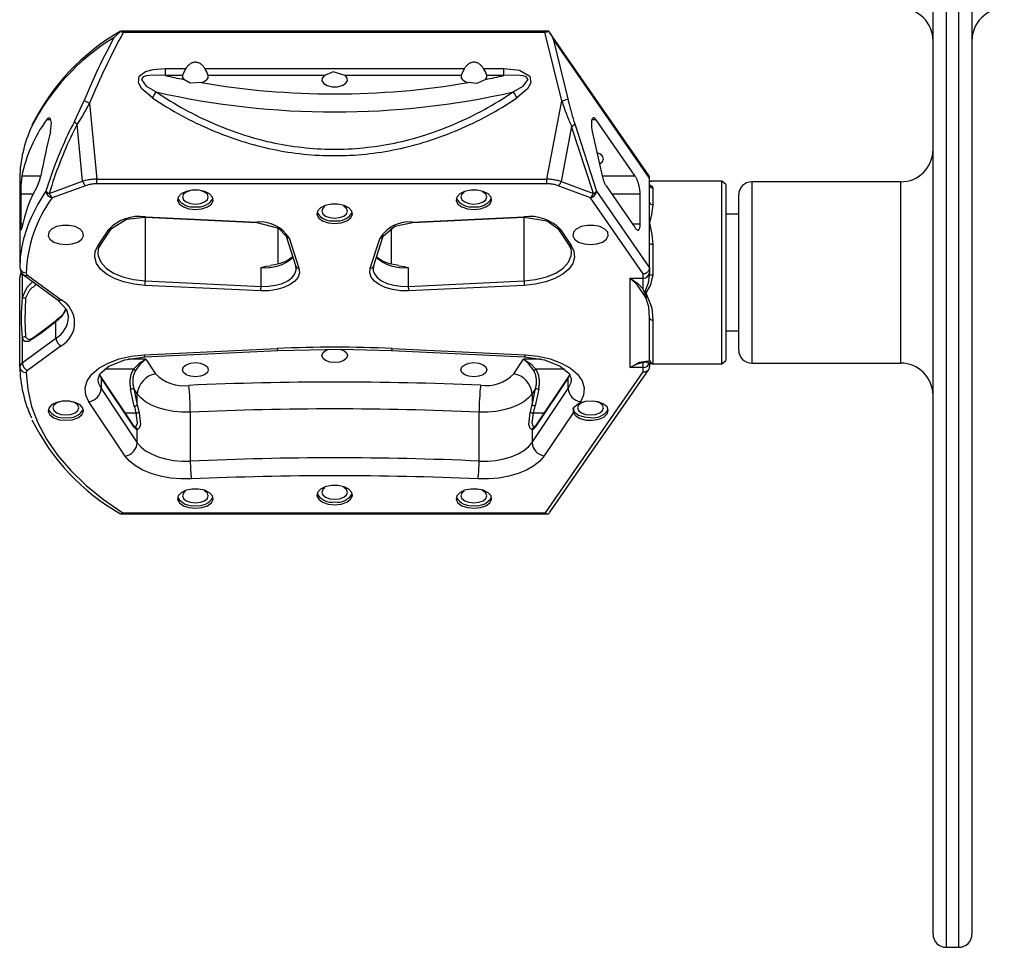
# Model space of a CAD drawing. Units: millimetres. Extents: x 1053 to 5703, y 629 to 8838.
# Drawn here: x 2662 to 2814, y 2996 to 3139 of the extents above; entities that cross this region are included whole.
import ezdxf

# ---------------------------------------------------------------- set-up
doc = ezdxf.new("R2010")
doc.units = ezdxf.units.MM
doc.layers.add('INNE_WOLNOSTOJĄCE', color=18, linetype='Continuous')

msp = doc.modelspace()

# ---------------------------------------------------------------- linework, layer by layer
at = {"layer": 'INNE_WOLNOSTOJĄCE', "color": 0}
for points in [[(2805.05, 3346.04), (2805.05, 2996.04)], [(2807.05, 2996.04), (2807.05, 3346.04)], [(2803.05, 2998.04), (2803.05, 3344.04)], [(2809.05, 3344.04), (2809.05, 2998.04)], [(2678.08, 3137.36), (2677.73, 3136.7), (2677.37, 3136.05), (2677.02, 3135.39), (2676.68, 3134.72), (2676.34, 3134.06), (2676, 3133.38), (2675.66, 3132.7), (2675.33, 3132.02), (2675.01, 3131.33), (2674.69, 3130.64), (2674.37, 3129.94), (2674.05, 3129.24), (2673.74, 3128.54), (2673.44, 3127.83), (2673.13, 3127.12), (2672.83, 3126.4)], [(2678.08, 3137.36), (2677.77, 3137.38), (2677.55, 3137.43), (2676.99, 3136.92), (2676.59, 3136.5)], [(2677.55, 3137.43), (2677.59, 3137.48), (2677.62, 3137.51)], [(2743.58, 3137.54), (2677.7, 3137.54)], [(2678.08, 3137.36), (2743.14, 3137.36)], [(2743.14, 3137.36), (2743.51, 3137.4), (2743.77, 3137.47)], [(2745.73, 3126.74), (2743.14, 3137.36)], [(2743.77, 3137.47), (2743.73, 3137.49), (2743.7, 3137.51), (2743.66, 3137.53), (2743.62, 3137.53), (2743.58, 3137.54)], [(2744.4, 3136.35), (2744.35, 3136.46), (2744.31, 3136.57), (2744.25, 3136.68), (2744.2, 3136.79), (2744.14, 3136.89), (2744.08, 3137), (2744.02, 3137.1), (2743.96, 3137.2), (2743.9, 3137.29), (2743.83, 3137.38), (2743.77, 3137.47)], [(2759.18, 3115.23), (2743.91, 3137.27)], [(2676.59, 3136.5), (2676.24, 3135.84), (2675.89, 3135.17), (2675.54, 3134.5), (2675.2, 3133.83), (2674.86, 3133.14), (2674.53, 3132.46), (2674.19, 3131.77), (2673.87, 3131.07), (2673.54, 3130.37), (2673.23, 3129.67), (2672.91, 3128.96), (2672.6, 3128.25), (2672.29, 3127.53), (2671.99, 3126.81)], [(2744.4, 3136.35), (2746.66, 3127.05)], [(2759.3, 3114.84), (2744.4, 3136.35)], [(2690.64, 3131.73), (2690.57, 3131.84), (2690.5, 3131.95), (2690.42, 3132.05), (2690.34, 3132.14), (2690.26, 3132.23), (2690.18, 3132.31), (2690.09, 3132.38), (2690, 3132.45), (2689.91, 3132.51), (2689.81, 3132.56), (2689.72, 3132.61), (2689.62, 3132.65), (2689.52, 3132.68), (2689.42, 3132.7), (2689.32, 3132.72), (2689.22, 3132.72), (2689.12, 3132.72), (2689.02, 3132.72), (2688.92, 3132.7), (2688.83, 3132.68), (2688.73, 3132.65), (2688.63, 3132.61), (2688.53, 3132.56), (2688.44, 3132.51), (2688.35, 3132.45), (2688.26, 3132.38), (2688.17, 3132.31), (2688.09, 3132.23), (2688, 3132.14), (2687.92, 3132.05), (2687.85, 3131.95), (2687.77, 3131.84), (2687.7, 3131.73)], [(2733.64, 3131.73), (2733.57, 3131.84), (2733.5, 3131.95), (2733.42, 3132.05), (2733.34, 3132.14), (2733.26, 3132.23), (2733.18, 3132.31), (2733.09, 3132.38), (2733, 3132.45), (2732.91, 3132.51), (2732.81, 3132.56), (2732.72, 3132.61), (2732.62, 3132.65), (2732.52, 3132.68), (2732.42, 3132.7), (2732.32, 3132.72), (2732.22, 3132.72), (2732.12, 3132.72), (2732.02, 3132.72), (2731.92, 3132.7), (2731.83, 3132.68), (2731.73, 3132.65), (2731.63, 3132.61), (2731.53, 3132.56), (2731.44, 3132.51), (2731.35, 3132.45), (2731.26, 3132.38), (2731.17, 3132.31), (2731.09, 3132.23), (2731, 3132.14), (2730.92, 3132.05), (2730.85, 3131.95), (2730.77, 3131.84), (2730.7, 3131.73)], [(2682.53, 3127.2), (2680.9, 3128.61), (2680.38, 3129.56), (2680.52, 3130.59), (2681.49, 3131.3), (2682.67, 3131.6), (2684.57, 3131.73)], [(2684.57, 3131.73), (2687.7, 3131.73)], [(2684.57, 3130.66), (2684.57, 3131.73)], [(2687.7, 3131.73), (2687.34, 3131.08), (2687.18, 3130.66)], [(2690.64, 3131.73), (2730.7, 3131.73)], [(2691.16, 3130.66), (2690.94, 3131.21), (2690.64, 3131.73)], [(2712.27, 3130.66), (2710.45, 3131.26), (2709.08, 3130.66)], [(2730.7, 3131.73), (2730.34, 3131.08), (2730.18, 3130.66)], [(2733.64, 3131.73), (2736.77, 3131.73)], [(2734.16, 3130.66), (2733.94, 3131.21), (2733.64, 3131.73)], [(2736.77, 3130.66), (2736.77, 3131.73)], [(2736.77, 3131.73), (2739.19, 3131.5), (2740.82, 3130.59), (2740.97, 3129.55), (2740.45, 3128.61), (2738.82, 3127.2)], [(2684.57, 3130.66), (2682.57, 3130.74), (2681.58, 3130.62), (2681.11, 3130.45), (2680.83, 3130.05), (2681.6, 3129.02), (2683.12, 3128.13)], [(2687.18, 3130.66), (2684.57, 3130.66)], [(2690.05, 3129.57), (2688.35, 3129.49), (2687.38, 3130.06)], [(2690.05, 3129.57), (2690.31, 3129.65), (2690.55, 3129.76), (2690.75, 3129.88), (2690.92, 3130.02), (2691.05, 3130.17), (2691.13, 3130.33), (2691.17, 3130.49), (2691.16, 3130.66)], [(2709.08, 3130.66), (2691.16, 3130.66)], [(2709.08, 3130.66), (2708.73, 3130.27), (2708.7, 3129.83), (2708.98, 3129.42), (2709.53, 3129.11), (2710.27, 3128.94), (2711.07, 3128.94), (2711.81, 3129.11), (2712.37, 3129.42), (2712.65, 3129.83), (2712.61, 3130.27), (2712.27, 3130.66)], [(2730.18, 3130.66), (2712.27, 3130.66)], [(2730.18, 3130.66), (2730.18, 3130.49), (2730.21, 3130.33), (2730.3, 3130.17), (2730.42, 3130.02), (2730.59, 3129.88), (2730.8, 3129.76), (2731.03, 3129.65), (2731.3, 3129.57)], [(2733.97, 3130.06), (2732.64, 3129.42), (2731.3, 3129.57)], [(2736.77, 3130.66), (2734.16, 3130.66)], [(2738.23, 3128.13), (2739.75, 3129.02), (2740.52, 3130.05), (2740.24, 3130.45), (2739.77, 3130.62), (2738.77, 3130.74), (2736.77, 3130.66)], [(2683.12, 3128.13), (2683.67, 3127.77), (2684.22, 3127.41), (2684.77, 3127.06), (2685.33, 3126.72), (2685.88, 3126.39), (2686.44, 3126.06), (2687, 3125.74), (2687.56, 3125.43), (2688.13, 3125.13), (2688.69, 3124.83), (2689.26, 3124.54), (2689.83, 3124.26), (2690.4, 3123.99), (2690.97, 3123.72), (2691.54, 3123.46), (2692.12, 3123.21), (2692.69, 3122.97), (2693.27, 3122.73), (2693.85, 3122.5), (2694.43, 3122.28), (2695.01, 3122.07), (2695.59, 3121.86), (2696.17, 3121.67), (2696.76, 3121.48), (2697.34, 3121.29), (2697.93, 3121.12), (2698.51, 3120.95), (2699.1, 3120.8), (2699.69, 3120.65), (2700.28, 3120.5), (2700.87, 3120.37), (2701.46, 3120.24), (2702.05, 3120.12), (2702.64, 3120.01), (2703.23, 3119.91), (2703.83, 3119.81), (2704.42, 3119.73), (2705.02, 3119.65), (2705.61, 3119.58), (2706.2, 3119.51), (2706.8, 3119.46), (2707.4, 3119.41), (2707.99, 3119.37), (2708.59, 3119.34), (2709.18, 3119.31), (2709.78, 3119.3), (2710.38, 3119.29), (2710.97, 3119.29), (2711.57, 3119.3), (2712.16, 3119.31), (2712.76, 3119.34), (2713.36, 3119.37), (2713.95, 3119.41), (2714.55, 3119.46), (2715.14, 3119.51), (2715.74, 3119.58), (2716.33, 3119.65), (2716.92, 3119.73), (2717.52, 3119.81), (2718.11, 3119.91), (2718.7, 3120.01), (2719.3, 3120.12), (2719.89, 3120.24), (2720.48, 3120.37), (2721.07, 3120.5), (2721.66, 3120.65), (2722.25, 3120.8), (2722.83, 3120.95), (2723.42, 3121.12), (2724.01, 3121.29), (2724.59, 3121.48), (2725.17, 3121.67), (2725.76, 3121.86), (2726.34, 3122.07), (2726.92, 3122.28), (2727.5, 3122.5), (2728.08, 3122.73), (2728.65, 3122.97), (2729.23, 3123.21), (2729.8, 3123.46), (2730.38, 3123.72), (2730.95, 3123.99), (2731.52, 3124.26), (2732.09, 3124.54), (2732.65, 3124.83), (2733.22, 3125.13), (2733.78, 3125.43), (2734.34, 3125.74), (2734.9, 3126.06), (2735.46, 3126.39), (2736.02, 3126.72), (2736.57, 3127.06), (2737.13, 3127.41), (2737.68, 3127.77), (2738.23, 3128.13)], [(2670.5, 3123.57), (2671.99, 3126.81)], [(2682.53, 3127.2), (2683.08, 3126.84), (2683.64, 3126.48), (2684.2, 3126.13), (2684.76, 3125.79), (2685.32, 3125.46), (2685.89, 3125.13), (2686.45, 3124.81), (2687.02, 3124.5), (2687.59, 3124.2), (2688.16, 3123.9), (2688.74, 3123.61), (2689.31, 3123.33), (2689.89, 3123.06), (2690.46, 3122.79), (2691.04, 3122.53), (2691.62, 3122.28), (2692.2, 3122.04), (2692.79, 3121.8), (2693.37, 3121.57), (2693.96, 3121.35), (2694.54, 3121.13), (2695.13, 3120.93), (2695.72, 3120.73), (2696.31, 3120.54), (2696.9, 3120.36), (2697.49, 3120.18), (2698.08, 3120.01), (2698.68, 3119.85), (2699.27, 3119.7), (2699.87, 3119.56), (2700.46, 3119.42), (2701.06, 3119.29), (2701.66, 3119.17), (2702.26, 3119.06), (2702.85, 3118.95), (2703.45, 3118.85), (2704.05, 3118.76), (2704.65, 3118.68), (2705.25, 3118.61), (2705.86, 3118.54), (2706.46, 3118.48), (2707.06, 3118.43), (2707.66, 3118.39), (2708.26, 3118.35), (2708.87, 3118.32), (2709.47, 3118.3), (2710.07, 3118.29), (2710.67, 3118.29), (2711.28, 3118.29), (2711.88, 3118.3), (2712.48, 3118.32), (2713.08, 3118.35), (2713.69, 3118.39), (2714.29, 3118.43), (2714.89, 3118.48), (2715.49, 3118.54), (2716.09, 3118.61), (2716.69, 3118.68), (2717.29, 3118.76), (2717.89, 3118.85), (2718.49, 3118.95), (2719.09, 3119.06), (2719.69, 3119.17), (2720.29, 3119.29), (2720.88, 3119.42), (2721.48, 3119.56), (2722.07, 3119.7), (2722.67, 3119.85), (2723.26, 3120.01), (2723.86, 3120.18), (2724.45, 3120.36), (2725.04, 3120.54), (2725.63, 3120.73), (2726.22, 3120.93), (2726.8, 3121.13), (2727.39, 3121.35), (2727.98, 3121.57), (2728.56, 3121.8), (2729.14, 3122.04), (2729.72, 3122.28), (2730.3, 3122.53), (2730.88, 3122.79), (2731.46, 3123.06), (2732.04, 3123.33), (2732.61, 3123.61), (2733.18, 3123.9), (2733.76, 3124.2), (2734.32, 3124.5), (2734.89, 3124.81), (2735.46, 3125.13), (2736.02, 3125.46), (2736.59, 3125.79), (2737.15, 3126.13), (2737.71, 3126.48), (2738.26, 3126.84), (2738.82, 3127.2)], [(2743.45, 3114.66), (2745.73, 3126.74)], [(2745.73, 3126.74), (2745.82, 3126.48), (2745.91, 3126.22), (2746, 3125.97), (2746.09, 3125.72), (2746.18, 3125.47), (2746.27, 3125.22), (2746.36, 3124.98), (2746.45, 3124.74), (2746.54, 3124.51), (2746.63, 3124.28), (2746.72, 3124.05), (2746.8, 3123.83), (2746.89, 3123.62), (2746.98, 3123.41), (2747.07, 3123.2), (2747.16, 3123), (2747.24, 3122.8)], [(2746.66, 3127.05), (2746.73, 3126.8), (2746.79, 3126.55), (2746.85, 3126.3), (2746.92, 3126.05), (2746.98, 3125.81), (2747.04, 3125.57), (2747.11, 3125.33), (2747.17, 3125.09), (2747.24, 3124.87), (2747.3, 3124.64), (2747.36, 3124.42), (2747.43, 3124.2), (2747.49, 3123.99), (2747.55, 3123.78), (2747.62, 3123.58), (2747.68, 3123.38), (2747.74, 3123.18)], [(2672.83, 3126.4), (2671.79, 3124.53), (2670.92, 3123.15)], [(2672.83, 3126.4), (2673.95, 3114.66)], [(2670.5, 3123.57), (2670.23, 3123.06), (2669.96, 3122.53), (2669.7, 3122), (2669.45, 3121.47), (2669.2, 3120.93), (2668.95, 3120.38), (2668.71, 3119.83), (2668.47, 3119.28), (2668.23, 3118.71), (2668, 3118.15), (2667.77, 3117.57), (2667.55, 3117), (2667.33, 3116.41), (2667.12, 3115.82), (2666.91, 3115.23), (2666.7, 3114.63), (2666.5, 3114.03), (2666.3, 3113.42), (2666.11, 3112.81)], [(2666.8, 3122.01), (2666.96, 3123.34), (2666.81, 3124), (2666.7, 3124.1), (2666.56, 3124.13), (2666.35, 3124.01), (2666.17, 3123.81)], [(2666.88, 3123.81), (2666.17, 3123.81)], [(2751.05, 3123.81), (2751, 3123.87), (2750.96, 3123.93), (2750.91, 3123.98), (2750.87, 3124.02), (2750.82, 3124.06), (2750.78, 3124.09), (2750.74, 3124.11), (2750.7, 3124.12), (2750.66, 3124.13), (2750.62, 3124.13), (2750.58, 3124.12), (2750.55, 3124.1), (2750.51, 3124.08), (2750.48, 3124.05), (2750.45, 3124.01), (2750.43, 3123.97), (2750.4, 3123.91), (2750.38, 3123.86), (2750.36, 3123.79), (2750.34, 3123.72), (2750.33, 3123.64), (2750.32, 3123.56), (2750.31, 3123.47), (2750.3, 3123.38), (2750.3, 3123.28), (2750.3, 3123.18), (2750.3, 3123.07), (2750.31, 3122.96), (2750.31, 3122.85), (2750.32, 3122.73), (2750.34, 3122.61), (2750.35, 3122.49), (2750.37, 3122.37), (2750.39, 3122.25), (2750.42, 3122.13), (2750.44, 3122.01)], [(2751.05, 3123.81), (2750.36, 3123.81)], [(2757.08, 3115.1), (2751.05, 3123.81)], [(2666.8, 3122.01), (2666.6, 3121.16), (2666.4, 3120.32), (2666.21, 3119.47), (2666.02, 3118.62), (2665.83, 3117.76), (2665.65, 3116.91), (2665.48, 3116.05), (2665.3, 3115.19)], [(2670.92, 3123.15), (2670.66, 3122.64), (2670.4, 3122.12), (2670.14, 3121.59), (2669.89, 3121.06), (2669.64, 3120.53), (2669.4, 3119.99), (2669.16, 3119.44), (2668.92, 3118.89), (2668.69, 3118.33), (2668.46, 3117.77), (2668.24, 3117.2), (2668.02, 3116.62), (2667.81, 3116.04), (2667.6, 3115.46), (2667.39, 3114.87), (2667.19, 3114.28), (2666.99, 3113.68), (2666.8, 3113.07), (2666.61, 3112.46)], [(2671.76, 3114.34), (2670.92, 3123.15)], [(2747.24, 3122.8), (2745.64, 3114.3)], [(2750.61, 3112.43), (2747.24, 3122.8)], [(2747.74, 3123.18), (2751.1, 3112.81)], [(2750.44, 3122.01), (2751.97, 3115.19)], [(2751.56, 3117.03), (2751.59, 3117.05), (2752.02, 3117.4), (2752.17, 3117.81), (2752.02, 3118.23), (2751.59, 3118.58), (2751.17, 3118.75)], [(2662.05, 3114.88), (2662.05, 3101.02)], [(2662.38, 3115.1), (2662.24, 3113.66), (2662.21, 3112.33)], [(2665.28, 3115.1), (2662.38, 3115.1)], [(2664.79, 3113.63), (2665.1, 3114.39), (2665.3, 3115.19)], [(2673.95, 3114.66), (2673.76, 3114.66), (2673.57, 3114.65), (2673.38, 3114.63), (2673.19, 3114.62), (2673.01, 3114.59), (2672.82, 3114.57), (2672.64, 3114.54), (2672.46, 3114.51), (2672.28, 3114.47), (2672.1, 3114.43), (2671.93, 3114.39), (2671.76, 3114.34)], [(2673.95, 3114.66), (2743.45, 3114.66)], [(2743.45, 3113.95), (2673.95, 3113.95), (2673.95, 3114.66)], [(2745.64, 3114.3), (2745.47, 3114.35), (2745.3, 3114.4), (2745.13, 3114.44), (2744.95, 3114.48), (2744.78, 3114.52), (2744.59, 3114.55), (2744.41, 3114.58), (2744.22, 3114.6), (2744.03, 3114.62), (2743.84, 3114.64), (2743.65, 3114.65), (2743.45, 3114.66)], [(2743.45, 3113.95), (2743.45, 3114.66)], [(2751.97, 3115.19), (2752, 3115.06), (2752.03, 3114.94), (2752.06, 3114.82), (2752.1, 3114.7), (2752.13, 3114.58), (2752.17, 3114.47), (2752.21, 3114.35), (2752.26, 3114.25), (2752.3, 3114.14), (2752.34, 3114.04), (2752.39, 3113.95), (2752.43, 3113.86), (2752.48, 3113.78), (2752.53, 3113.7), (2752.57, 3113.63)], [(2757.08, 3115.1), (2751.99, 3115.1)], [(2757.83, 3112.33), (2757.83, 3112.44), (2757.83, 3112.54), (2757.82, 3112.65), (2757.81, 3112.77), (2757.8, 3112.88), (2757.78, 3113), (2757.77, 3113.12), (2757.75, 3113.24), (2757.72, 3113.36), (2757.7, 3113.48), (2757.67, 3113.6), (2757.64, 3113.72), (2757.61, 3113.84), (2757.58, 3113.96), (2757.54, 3114.07), (2757.51, 3114.19), (2757.47, 3114.3), (2757.43, 3114.4), (2757.39, 3114.51), (2757.35, 3114.61), (2757.3, 3114.7), (2757.26, 3114.79), (2757.22, 3114.88), (2757.17, 3114.96), (2757.13, 3115.03), (2757.08, 3115.1)], [(2759.3, 3114.84), (2759.29, 3114.91), (2759.28, 3114.97), (2759.27, 3115.04), (2759.24, 3115.1), (2759.21, 3115.17), (2759.18, 3115.23)], [(2759.3, 3111.09), (2759.3, 3114.84)], [(2666.61, 3112.46), (2671.76, 3114.34)], [(2672.2, 3113.65), (2667.05, 3111.78)], [(2673.95, 3113.95), (2673.79, 3113.94), (2673.62, 3113.94), (2673.45, 3113.92), (2673.29, 3113.91), (2673.13, 3113.88), (2672.97, 3113.86), (2672.81, 3113.83), (2672.65, 3113.79), (2672.5, 3113.75), (2672.35, 3113.7), (2672.2, 3113.65)], [(2688.6, 3112.95), (2688.41, 3112.91), (2687.76, 3112.67), (2687.33, 3112.32), (2687.17, 3111.91), (2687.33, 3111.49), (2687.76, 3111.14), (2688.41, 3110.9), (2689.17, 3110.82)], [(2689.17, 3110.82), (2689.94, 3110.9), (2690.59, 3111.14), (2691.02, 3111.49), (2691.17, 3111.91), (2691.02, 3112.32), (2690.59, 3112.67), (2689.94, 3112.91), (2689.75, 3112.95)], [(2745.2, 3113.65), (2745.06, 3113.7), (2744.91, 3113.75), (2744.76, 3113.79), (2744.61, 3113.82), (2744.45, 3113.86), (2744.29, 3113.88), (2744.12, 3113.91), (2743.96, 3113.92), (2743.79, 3113.94), (2743.62, 3113.94), (2743.45, 3113.95)], [(2750.17, 3111.78), (2745.2, 3113.65)], [(2745.64, 3114.3), (2750.61, 3112.43)], [(2752.57, 3113.63), (2757.08, 3107.12)], [(2759.69, 3114.35), (2759.53, 3114.32), (2759.3, 3114.25)], [(2759.3, 3113.81), (2759.7, 3113.56), (2759.8, 3113.28)], [(2759.66, 3114.34), (2759.46, 3114.33), (2759.31, 3114.28)], [(2770.45, 3114.35), (2759.69, 3114.35)], [(2759.8, 3113.28), (2759.8, 3110.72)], [(2771.05, 3113.85), (2770.45, 3114.35)], [(2770.45, 3086.15), (2770.45, 3114.35)], [(2771.05, 3113.85), (2771.05, 3086.65)], [(2798.05, 3114.25), (2775.05, 3114.25)], [(2775.05, 3114.25), (2775.05, 3086.25)], [(2798.05, 3086.25), (2798.05, 3114.25)], [(2662.21, 3112.33), (2662.21, 3107.72)], [(2664.12, 3112.33), (2662.21, 3112.33)], [(2730.65, 3112.61), (2730.33, 3112.32), (2730.17, 3111.91), (2730.33, 3111.49), (2730.76, 3111.14), (2731.41, 3110.9), (2732.17, 3110.82)], [(2732.17, 3110.82), (2732.94, 3110.9), (2733.59, 3111.14), (2734.02, 3111.49), (2734.17, 3111.91), (2734.02, 3112.32), (2733.59, 3112.67), (2733.52, 3112.71)], [(2758.3, 3100.04), (2750.17, 3111.78)], [(2751.1, 3112.81), (2759.3, 3100.98)], [(2757.83, 3112.33), (2753.47, 3112.33)], [(2757.83, 3107.72), (2757.83, 3112.33)], [(2773.05, 3088.25), (2773.05, 3112.25)], [(2709.15, 3110.44), (2708.83, 3110.15), (2708.67, 3109.73), (2708.83, 3109.32), (2709.26, 3108.97), (2709.91, 3108.73), (2710.67, 3108.65)], [(2710.67, 3108.65), (2711.44, 3108.73), (2712.09, 3108.97), (2712.52, 3109.32), (2712.67, 3109.73), (2712.52, 3110.15), (2712.09, 3110.5), (2712.02, 3110.54)], [(2759.3, 3107.91), (2759.3, 3111.09)], [(2759.8, 3110.72), (2759.58, 3109.2), (2759.3, 3107.91)], [(2676.22, 3107.05), (2678.55, 3108.47), (2681.43, 3108.78)], [(2681.43, 3108.78), (2698.68, 3107.96)], [(2681.43, 3108.78), (2681.44, 3098.95)], [(2681.45, 3108.86), (2698.7, 3108.04)], [(2722.64, 3108.04), (2739.89, 3108.86)], [(2722.67, 3107.96), (2739.92, 3108.78)], [(2739.91, 3098.95), (2739.92, 3108.78)], [(2739.92, 3108.78), (2743.47, 3108.23), (2745.13, 3107.05)], [(2773.05, 3109.25), (2771.05, 3109.25)], [(2662.5, 3107.72), (2662.21, 3107.72)], [(2662.21, 3107.72), (2662.22, 3107.17), (2662.24, 3106.9)], [(2662.28, 3106.8), (2662.28, 3106.8), (2662.29, 3106.79), (2662.29, 3106.8), (2662.3, 3106.8), (2662.38, 3107.12)], [(2674.15, 3104.43), (2675.8, 3106.91)], [(2674.56, 3104.57), (2676.22, 3107.05)], [(2698.68, 3107.96), (2701.98, 3107.1), (2703.17, 3105.85)], [(2701.96, 3101.54), (2701.96, 3107.08)], [(2718.18, 3105.85), (2719.95, 3107.39), (2722.67, 3107.96)], [(2719.39, 3107.1), (2719.39, 3101.54)], [(2745.13, 3107.05), (2746.79, 3104.57)], [(2745.54, 3106.91), (2747.2, 3104.43)], [(2757.83, 3107.72), (2756.67, 3107.72)], [(2757.08, 3107.12), (2757.13, 3107.06), (2757.17, 3107), (2757.22, 3106.95), (2757.26, 3106.91), (2757.3, 3106.87), (2757.35, 3106.85), (2757.39, 3106.82), (2757.43, 3106.81), (2757.47, 3106.8), (2757.51, 3106.8), (2757.54, 3106.81), (2757.58, 3106.82), (2757.61, 3106.85), (2757.64, 3106.87), (2757.67, 3106.91), (2757.7, 3106.95), (2757.72, 3107), (2757.75, 3107.06), (2757.77, 3107.12), (2757.78, 3107.19), (2757.8, 3107.26), (2757.81, 3107.34), (2757.82, 3107.43), (2757.83, 3107.52), (2757.83, 3107.62), (2757.83, 3107.72)], [(2759.3, 3104.73), (2759.3, 3107.91)], [(2759.3, 3107.91), (2759.63, 3106.09), (2759.8, 3104.57)], [(2703.17, 3105.85), (2704.69, 3101.17)], [(2703.64, 3105.58), (2705.16, 3100.9)], [(2716.18, 3100.9), (2717.7, 3105.58)], [(2716.66, 3101.17), (2718.18, 3105.85)], [(2681.39, 3098.26), (2679.7, 3098.43), (2678.1, 3098.79), (2676.67, 3099.32), (2675.47, 3099.99), (2674.54, 3100.78), (2673.92, 3101.66), (2673.65, 3102.59), (2673.72, 3103.52), (2674.15, 3104.43)], [(2674.15, 3103.13), (2674.24, 3103.94), (2674.56, 3104.57)], [(2747.2, 3104.43), (2747.62, 3103.52), (2747.7, 3102.59), (2747.42, 3101.66), (2746.81, 3100.78), (2745.88, 3099.99), (2744.68, 3099.32), (2743.25, 3098.79), (2741.65, 3098.43), (2739.95, 3098.26)], [(2746.79, 3104.57), (2747.12, 3103.93), (2747.2, 3103.43)], [(2759.3, 3100.98), (2759.3, 3104.73)], [(2759.8, 3104.57), (2759.7, 3104.58), (2759.61, 3104.58), (2759.52, 3104.6), (2759.44, 3104.62), (2759.38, 3104.64), (2759.34, 3104.67), (2759.31, 3104.7), (2759.3, 3104.73)], [(2759.8, 3104.57), (2759.8, 3099.83)], [(2674.13, 3103.27), (2674.14, 3103.11)], [(2674.14, 3103.11), (2674.18, 3102.8), (2674.59, 3101.83), (2675.39, 3100.94), (2676.54, 3100.17), (2677.98, 3099.56), (2679.64, 3099.15), (2681.44, 3098.95)], [(2704.29, 3102.74), (2703.35, 3102.04), (2702.26, 3101.63)], [(2718.18, 3101.96), (2717.5, 3102.34), (2717.15, 3102.68)], [(2739.91, 3098.95), (2741.7, 3099.15), (2743.36, 3099.56), (2744.81, 3100.17), (2745.96, 3100.94), (2746.76, 3101.83), (2747.17, 3102.8), (2747.21, 3103.27)], [(2747.21, 3103.27), (2747.21, 3103.46)], [(2662.05, 3101.03), (2662.25, 3100.31), (2662.66, 3099.88)], [(2705.16, 3100.9), (2705.24, 3100.22), (2705.03, 3099.55), (2704.54, 3098.92), (2703.8, 3098.37), (2702.85, 3097.92), (2701.74, 3097.6), (2700.52, 3097.43), (2699.27, 3097.41)], [(2699.31, 3101.04), (2700.11, 3101.22), (2700.76, 3101.3)], [(2699.31, 3098.1), (2699.31, 3101.04)], [(2702.26, 3101.63), (2701.45, 3101.41), (2700.75, 3101.32)], [(2704.74, 3100.64), (2704.74, 3100.65), (2704.67, 3101.27)], [(2722.08, 3097.41), (2720.82, 3097.43), (2719.61, 3097.6), (2718.49, 3097.92), (2717.54, 3098.37), (2716.81, 3098.92), (2716.32, 3099.55), (2716.11, 3100.22), (2716.18, 3100.9)], [(2716.68, 3101.27), (2716.61, 3100.65), (2716.63, 3100.5)], [(2720.59, 3101.33), (2719.14, 3101.59), (2718.18, 3101.96)], [(2720.59, 3101.3), (2721.41, 3101.18), (2722.04, 3101.04)], [(2722.04, 3101.04), (2722.04, 3098.1)], [(2758.3, 3100.04), (2758.39, 3100.05), (2758.47, 3100.07), (2758.56, 3100.09), (2758.64, 3100.12), (2758.72, 3100.16), (2758.8, 3100.2), (2758.87, 3100.25), (2758.94, 3100.3), (2759.01, 3100.36), (2759.06, 3100.42), (2759.12, 3100.48), (2759.16, 3100.55), (2759.2, 3100.61), (2759.24, 3100.69), (2759.26, 3100.76), (2759.28, 3100.83), (2759.29, 3100.91), (2759.3, 3100.98)], [(2759.3, 3100.98), (2759.3, 3100.23)], [(2662.3, 3100.27), (2662.1, 3099.84), (2662.05, 3099.47)], [(2662.05, 3085.63), (2662.05, 3099.49)], [(2662.44, 3100.14), (2662.44, 3096.34)], [(2662.66, 3099.88), (2667.85, 3096.07)], [(2663.25, 3099.85), (2668.44, 3096.04)], [(2699.31, 3098.1), (2700.45, 3098.12), (2701.56, 3098.27), (2702.57, 3098.56), (2703.43, 3098.97), (2704.1, 3099.47), (2704.55, 3100.04), (2704.74, 3100.64)], [(2716.63, 3100.5), (2716.8, 3100.04), (2717.24, 3099.47), (2717.91, 3098.97), (2718.78, 3098.56), (2719.79, 3098.27), (2720.89, 3098.12), (2722.04, 3098.1)], [(2756.3, 3099.39), (2758.3, 3099.39)], [(2756.3, 3085.58), (2756.3, 3099.39)], [(2758.7, 3096.4), (2757.43, 3098.31), (2756.3, 3099.39)], [(2756.3, 3099.39), (2757.45, 3098.53), (2758.3, 3097.65)], [(2758.3, 3099.39), (2758.3, 3100.04)], [(2758.3, 3097.65), (2758.3, 3099.39)], [(2758.58, 3097.21), (2759.11, 3098.63), (2759.3, 3099.81)], [(2759.8, 3099.83), (2759.39, 3098.25), (2758.73, 3097.13)], [(2759.3, 3100.23), (2759.3, 3099.81)], [(2662.44, 3096.34), (2663.21, 3098), (2664.06, 3098.85)], [(2664.38, 3098.22), (2664.34, 3098.12), (2664.23, 3098.03), (2663.95, 3097.88), (2663.53, 3097.43), (2662.96, 3096.26)], [(2664.65, 3098.42), (2664.38, 3098.22), (2664.38, 3098.22)], [(2699.27, 3097.41), (2681.39, 3098.26)], [(2681.44, 3098.95), (2699.31, 3098.1)], [(2722.04, 3098.1), (2739.91, 3098.95)], [(2739.95, 3098.26), (2722.08, 3097.41)], [(2662.96, 3096.26), (2662.87, 3092.87), (2662.96, 3090.33)], [(2758.55, 3097.07), (2758.41, 3097.4), (2758.3, 3097.65)], [(2758.55, 3097.07), (2758.58, 3097.21)], [(2758.93, 3096.44), (2758.7, 3096.8), (2758.55, 3097.07)], [(2759.3, 3093.17), (2759.15, 3094.95), (2758.7, 3096.4)], [(2758.73, 3097.13), (2759.65, 3094.77), (2759.8, 3092.91)], [(2758.73, 3097.13), (2758.81, 3096.74), (2758.93, 3096.44)], [(2669.18, 3094.65), (2668.57, 3093.47), (2667.64, 3092.61)], [(2667.85, 3096.07), (2669.27, 3094.54), (2669.59, 3093.37)], [(2668.24, 3093.28), (2667.7, 3092.86)], [(2669.21, 3094.6), (2668.8, 3093.84), (2668.24, 3093.28)], [(2759.3, 3093.17), (2759.31, 3093.12), (2759.34, 3093.07), (2759.38, 3093.03), (2759.44, 3092.99), (2759.52, 3092.96), (2759.61, 3092.93), (2759.7, 3092.92), (2759.8, 3092.91)], [(2759.3, 3086.76), (2759.3, 3093.17)], [(2667.64, 3092.61), (2665.3, 3090.81), (2663.47, 3089.61), (2662.86, 3089.61), (2662.44, 3090.09)], [(2667.73, 3092.85), (2666.2, 3091.67), (2665, 3090.76)], [(2667.64, 3090.09), (2667.64, 3092.61)], [(2667.73, 3092.85), (2667.72, 3092.84)], [(2759.8, 3092.91), (2759.8, 3086.26)], [(2662.44, 3086.29), (2667.64, 3090.09)], [(2662.44, 3090.09), (2662.44, 3086.29)], [(2662.96, 3090.33), (2663.24, 3089.99), (2663.55, 3089.9)], [(2665, 3090.76), (2664.04, 3090.08), (2663.55, 3089.9)], [(2771.05, 3091.25), (2773.05, 3091.25)], [(2668.44, 3088.93), (2663.25, 3085.12)], [(2672.74, 3080.26), (2672.24, 3081.33), (2672.15, 3082.43), (2672.47, 3083.52), (2673.2, 3084.55), (2674.29, 3085.48), (2675.7, 3086.27), (2677.39, 3086.89), (2679.26, 3087.32), (2681.26, 3087.52)], [(2674.15, 3083.79), (2674.44, 3084.6), (2675.82, 3085.77), (2678.28, 3086.74), (2681.36, 3087.21)], [(2681.26, 3087.52), (2701.78, 3088.5)], [(2681.36, 3087.21), (2701.88, 3088.18)], [(2701.88, 3088.18), (2711.73, 3088.39), (2719.47, 3088.18)], [(2711.57, 3088.38), (2712.09, 3088.18), (2712.52, 3087.83), (2712.67, 3087.41), (2712.52, 3087), (2712.09, 3086.65), (2711.44, 3086.41), (2710.67, 3086.33), (2709.91, 3086.41), (2709.26, 3086.65), (2708.83, 3087), (2708.67, 3087.41), (2708.83, 3087.83), (2709.26, 3088.18), (2709.83, 3088.4)], [(2719.47, 3088.18), (2739.99, 3087.21)], [(2719.56, 3088.5), (2740.09, 3087.52)], [(2739.99, 3087.21), (2743.05, 3086.75), (2745.49, 3085.79), (2746.88, 3084.63), (2747.2, 3083.81)], [(2740.09, 3087.52), (2742.08, 3087.32), (2743.96, 3086.89), (2745.64, 3086.27), (2747.06, 3085.48), (2748.15, 3084.55), (2748.87, 3083.52), (2749.2, 3082.43), (2749.11, 3081.33), (2748.61, 3080.26)], [(2681.5, 3086.88), (2678.87, 3086.88)], [(2679.61, 3085.32), (2680.64, 3086.33), (2681.5, 3086.88)], [(2681.5, 3086.88), (2680.6, 3086.03), (2679.94, 3085.12)], [(2681.5, 3086.88), (2683.03, 3084.6)], [(2738.32, 3084.61), (2739.84, 3086.88)], [(2742.49, 3086.88), (2739.84, 3086.88)], [(2741.4, 3085.12), (2740.56, 3086.25), (2739.84, 3086.88), (2740.94, 3086.14), (2741.74, 3085.32)], [(2756.3, 3085.58), (2757.72, 3086.42), (2758.7, 3086.56)], [(2758.3, 3086.36), (2757.2, 3086.05), (2756.3, 3085.58)], [(2758.3, 3085.58), (2756.3, 3085.58)], [(2758.3, 3086.36), (2758.44, 3086.39), (2758.55, 3086.41)], [(2758.3, 3085.58), (2758.3, 3086.36)], [(2758.3, 3084.93), (2758.39, 3084.92), (2758.47, 3084.92), (2758.56, 3084.93), (2758.64, 3084.95), (2758.72, 3084.97), (2758.8, 3084.99), (2758.87, 3085.02), (2758.94, 3085.06), (2759.01, 3085.11), (2759.06, 3085.15), (2759.12, 3085.21), (2759.16, 3085.26), (2759.2, 3085.32), (2759.24, 3085.39), (2759.26, 3085.46), (2759.28, 3085.53), (2759.29, 3085.6), (2759.3, 3085.67)], [(2758.3, 3084.93), (2758.3, 3085.58)], [(2758.7, 3086.56), (2759.19, 3086.54), (2759.27, 3086.63), (2759.3, 3086.76)], [(2758.85, 3086.36), (2758.93, 3086.34)], [(2758.93, 3086.34), (2759.36, 3086.21), (2759.64, 3086.17)], [(2759.3, 3086.23), (2759.3, 3085.67)], [(2759.69, 3086.15), (2770.45, 3086.15), (2771.05, 3086.65)], [(2759.8, 3086.26), (2759.8, 3086.17), (2759.76, 3086.15), (2759.69, 3086.15)], [(2775.05, 3086.25), (2798.05, 3086.25)], [(2663.05, 3084.79), (2663.29, 3082.18), (2663.9, 3079.58), (2664.87, 3077.01), (2666.21, 3074.49), (2667.89, 3072.04), (2669.93, 3069.66), (2672.29, 3067.37), (2674.97, 3065.19), (2677.95, 3063.13)], [(2674.56, 3084.17), (2674.37, 3084.5)], [(2679.67, 3076.56), (2674.56, 3084.17)], [(2679.61, 3085.32), (2675.19, 3085.32)], [(2679.61, 3085.32), (2679.53, 3085.19), (2679.46, 3085.05), (2679.39, 3084.92), (2679.33, 3084.77), (2679.27, 3084.62), (2679.22, 3084.47), (2679.18, 3084.31), (2679.14, 3084.15), (2679.11, 3083.99), (2679.09, 3083.82), (2679.07, 3083.66), (2679.06, 3083.48), (2679.06, 3083.31), (2679.06, 3083.13), (2679.07, 3082.96), (2679.09, 3082.78), (2679.11, 3082.6), (2679.14, 3082.42), (2679.18, 3082.24)], [(2679.94, 3085.12), (2679.88, 3085), (2679.81, 3084.88), (2679.76, 3084.76), (2679.71, 3084.63), (2679.67, 3084.5), (2679.63, 3084.36), (2679.59, 3084.23), (2679.57, 3084.08), (2679.54, 3083.94), (2679.53, 3083.79), (2679.52, 3083.64), (2679.51, 3083.48), (2679.52, 3083.33), (2679.52, 3083.17), (2679.54, 3083.01), (2679.56, 3082.85), (2679.58, 3082.69), (2679.61, 3082.53), (2679.65, 3082.36)], [(2741.7, 3082.36), (2741.74, 3082.53), (2741.77, 3082.69), (2741.79, 3082.85), (2741.81, 3083.01), (2741.82, 3083.17), (2741.83, 3083.33), (2741.83, 3083.48), (2741.83, 3083.64), (2741.82, 3083.79), (2741.8, 3083.94), (2741.78, 3084.08), (2741.75, 3084.23), (2741.72, 3084.36), (2741.68, 3084.5), (2741.64, 3084.63), (2741.59, 3084.76), (2741.53, 3084.88), (2741.47, 3085), (2741.4, 3085.12)], [(2746.79, 3084.17), (2741.68, 3076.56)], [(2742.17, 3082.24), (2742.21, 3082.42), (2742.23, 3082.6), (2742.26, 3082.78), (2742.27, 3082.96), (2742.28, 3083.13), (2742.29, 3083.31), (2742.28, 3083.48), (2742.27, 3083.66), (2742.26, 3083.82), (2742.23, 3083.99), (2742.2, 3084.15), (2742.17, 3084.31), (2742.12, 3084.47), (2742.07, 3084.62), (2742.02, 3084.77), (2741.96, 3084.92), (2741.89, 3085.05), (2741.82, 3085.19), (2741.74, 3085.32)], [(2746.16, 3085.32), (2741.74, 3085.32)], [(2743.2, 3063.13), (2758.3, 3084.93)], [(2743.91, 3063.23), (2759.18, 3085.28)], [(2746.96, 3084.51), (2746.79, 3084.17)], [(2674.13, 3083.77), (2674.19, 3083.28), (2674.62, 3082.31)], [(2674.62, 3083.99), (2674.62, 3082.31)], [(2679.72, 3076.37), (2674.62, 3083.99)], [(2746.73, 3083.99), (2741.62, 3076.37)], [(2746.73, 3082.31), (2746.73, 3083.99)], [(2746.73, 3082.31), (2747.16, 3083.28), (2747.21, 3083.83)], [(2674.62, 3082.31), (2680.21, 3073.96)], [(2679.74, 3079.63), (2679.18, 3082.24)], [(2680.21, 3081.52), (2679.65, 3082.36)], [(2679.65, 3082.36), (2680.21, 3079.75)], [(2688.39, 3078.68), (2687.09, 3078.68), (2685.8, 3078.79), (2684.57, 3079.02), (2683.42, 3079.35), (2682.38, 3079.78), (2681.49, 3080.29), (2680.76, 3080.88), (2680.21, 3081.52)], [(2680.21, 3079.75), (2680.21, 3081.52)], [(2741.14, 3081.53), (2740.6, 3080.89), (2739.87, 3080.3), (2738.98, 3079.79), (2737.94, 3079.36), (2736.79, 3079.03), (2735.56, 3078.8), (2734.27, 3078.69), (2732.97, 3078.69)], [(2741.7, 3082.36), (2741.14, 3081.53)], [(2741.14, 3079.78), (2741.7, 3082.36)], [(2741.14, 3073.97), (2746.73, 3082.31)], [(2741.14, 3081.53), (2741.14, 3079.78)], [(2742.17, 3082.24), (2741.61, 3079.66)], [(2668.6, 3080.37), (2668.41, 3080.34), (2667.76, 3080.1), (2667.33, 3079.75), (2667.17, 3079.33), (2667.33, 3078.92), (2667.76, 3078.57), (2668.41, 3078.33), (2669.17, 3078.25)], [(2669.17, 3078.25), (2669.94, 3078.33), (2670.59, 3078.57), (2671.02, 3078.92), (2671.17, 3079.33), (2671.02, 3079.75), (2670.59, 3080.1), (2669.94, 3080.34), (2669.75, 3080.37)], [(2678.33, 3071.91), (2672.74, 3080.26)], [(2679.74, 3079.63), (2679.81, 3079.34), (2679.87, 3079.06), (2679.94, 3078.78), (2680.02, 3078.5)], [(2680.21, 3079.75), (2680.27, 3079.47), (2680.34, 3079.19), (2680.4, 3078.92), (2680.47, 3078.64)], [(2740.87, 3078.65), (2740.95, 3078.93), (2741.01, 3079.21), (2741.08, 3079.49), (2741.14, 3079.78)], [(2741.33, 3078.5), (2741.4, 3078.79), (2741.48, 3079.07), (2741.55, 3079.37), (2741.61, 3079.66)], [(2747.49, 3078.59), (2747.88, 3078.09), (2748.59, 3077.69), (2749.5, 3077.47), (2750.5, 3077.43), (2751.46, 3077.59), (2752.25, 3077.93), (2752.76, 3078.4), (2752.92, 3078.94), (2752.72, 3079.48), (2752.18, 3079.93), (2751.37, 3080.26), (2750.4, 3080.4), (2749.4, 3080.35), (2748.5, 3080.1)], [(2748.5, 3080.1), (2747.53, 3079.37), (2747.49, 3078.59)], [(2749.57, 3080.37), (2749.41, 3080.34), (2748.76, 3080.1), (2748.33, 3079.75), (2748.17, 3079.33), (2748.33, 3078.92), (2748.76, 3078.57), (2749.41, 3078.33), (2750.17, 3078.25)], [(2748.61, 3080.26), (2748.5, 3080.1)], [(2750.17, 3078.25), (2750.94, 3078.33), (2751.59, 3078.57), (2752.02, 3078.92), (2752.17, 3079.33), (2752.02, 3079.75), (2751.59, 3080.1), (2751, 3080.32)], [(2680.02, 3078.5), (2678.37, 3078.5)], [(2679.74, 3076.38), (2680.04, 3076.53), (2680.24, 3076.98), (2680.02, 3078.5)], [(2680.47, 3078.64), (2680.68, 3076.78), (2680.5, 3076.19), (2680.21, 3075.97)], [(2688.39, 3078.68), (2688.39, 3071.12)], [(2732.97, 3071.13), (2732.97, 3078.69)], [(2741.14, 3075.97), (2740.85, 3076.18), (2740.66, 3076.78), (2740.87, 3078.65)], [(2741.33, 3078.5), (2741.1, 3077.04), (2741.27, 3076.56), (2741.55, 3076.4)], [(2742.98, 3078.5), (2741.33, 3078.5)], [(2747.49, 3078.59), (2743.02, 3071.92)], [(2747.42, 3079.33), (2747.43, 3079.2), (2747.71, 3078.67), (2748.32, 3078.23), (2749.18, 3077.94), (2750.17, 3077.84)], [(2679.82, 3076.37), (2679.78, 3076.42), (2679.67, 3076.56)], [(2741.68, 3076.56), (2741.51, 3076.37), (2741.5, 3076.36), (2741.5, 3076.36), (2741.5, 3076.36), (2741.5, 3076.36), (2741.5, 3076.36), (2741.51, 3076.36), (2741.51, 3076.36)], [(2679.72, 3076.37), (2679.77, 3076.3), (2679.82, 3076.24), (2679.86, 3076.19), (2679.91, 3076.14), (2679.96, 3076.09), (2680, 3076.06), (2680.04, 3076.03), (2680.09, 3076), (2680.13, 3075.99), (2680.17, 3075.97), (2680.21, 3075.97)], [(2680.21, 3073.96), (2680.21, 3075.97)], [(2741.14, 3075.97), (2741.19, 3075.98), (2741.23, 3075.99), (2741.28, 3076.01), (2741.32, 3076.04), (2741.37, 3076.08), (2741.42, 3076.12), (2741.47, 3076.17), (2741.52, 3076.23), (2741.57, 3076.3), (2741.62, 3076.37)], [(2741.14, 3075.97), (2741.14, 3073.97)], [(2680.21, 3073.96), (2680.76, 3073.32), (2681.49, 3072.73), (2682.38, 3072.22), (2683.42, 3071.79), (2684.57, 3071.46), (2685.8, 3071.23), (2687.09, 3071.12), (2688.39, 3071.12)], [(2732.97, 3071.13), (2734.27, 3071.13), (2735.56, 3071.24), (2736.79, 3071.47), (2737.94, 3071.8), (2738.98, 3072.23), (2739.87, 3072.74), (2740.6, 3073.33), (2741.14, 3073.97)], [(2688.56, 3068.36), (2686.93, 3068.36), (2685.32, 3068.5), (2683.78, 3068.78), (2682.34, 3069.2), (2681.04, 3069.73), (2679.92, 3070.37), (2679.01, 3071.11), (2678.33, 3071.91)], [(2743.02, 3071.92), (2742.34, 3071.12), (2741.43, 3070.39), (2740.31, 3069.74), (2739.02, 3069.21), (2737.58, 3068.79), (2736.04, 3068.51), (2734.43, 3068.37), (2732.81, 3068.37)], [(2687.65, 3066.47), (2687.33, 3066.18), (2687.17, 3065.76), (2687.33, 3065.35), (2687.76, 3064.99), (2688.41, 3064.76), (2689.17, 3064.68)], [(2689.17, 3064.68), (2689.94, 3064.76), (2690.59, 3064.99), (2691.02, 3065.35), (2691.17, 3065.76), (2691.02, 3066.18), (2690.59, 3066.53), (2690.52, 3066.57)], [(2709.15, 3067.01), (2708.83, 3066.72), (2708.67, 3066.3), (2708.83, 3065.89), (2709.26, 3065.54), (2709.91, 3065.3), (2710.67, 3065.22)], [(2710.67, 3065.22), (2711.44, 3065.3), (2712.09, 3065.54), (2712.52, 3065.89), (2712.67, 3066.3), (2712.52, 3066.72), (2712.09, 3067.07), (2712.02, 3067.11)], [(2730.65, 3066.47), (2730.33, 3066.18), (2730.17, 3065.76), (2730.33, 3065.35), (2730.76, 3064.99), (2731.41, 3064.76), (2732.17, 3064.68)], [(2732.17, 3064.68), (2732.94, 3064.76), (2733.59, 3064.99), (2734.02, 3065.35), (2734.17, 3065.76), (2734.02, 3066.18), (2733.59, 3066.53), (2733.52, 3066.57)], [(2677.95, 3063.13), (2677.77, 3062.99), (2677.69, 3062.97), (2677.62, 3063)], [(2677.7, 3062.97), (2743.58, 3062.97)], [(2677.95, 3063.13), (2743.2, 3063.13)], [(2743.2, 3063.13), (2743.26, 3063.09), (2743.31, 3063.06), (2743.37, 3063.03), (2743.42, 3063), (2743.47, 3062.99), (2743.52, 3062.97), (2743.57, 3062.97), (2743.61, 3062.97), (2743.66, 3062.98), (2743.7, 3062.99), (2743.73, 3063.01), (2743.77, 3063.04), (2743.81, 3063.1), (2743.86, 3063.17), (2743.91, 3063.23)], [(2805.05, 2996.04), (2807.05, 2996.04)]]:
    msp.add_lwpolyline(points, dxfattribs=at)
for points in [[(2803.05, 3136.04, 0.414217), (2798.05, 3141.04)], [(2814.05, 3141.04, 0.414212), (2809.05, 3136.04)], [(2677.62, 3137.51, 0.148671), (2663.95, 3123)], [(2676.59, 3136.5, 0.140826), (2663.87, 3122.72)], [(2684.57, 3130.66, 0.006625), (2687.38, 3130.06)], [(2687.18, 3130.66, 0.242449), (2687.38, 3130.06)], [(2733.97, 3130.06, 0.006625), (2736.77, 3130.66)], [(2733.97, 3130.06, 0.242449), (2734.16, 3130.66)], [(2682.53, 3127.2, 0.015222), (2683.12, 3128.13)], [(2683.12, 3128.13, 0.112019), (2738.23, 3128.13)], [(2690.05, 3129.57, 0.084545), (2731.3, 3129.57)], [(2738.23, 3128.13, 0.015222), (2738.82, 3127.2)], [(2671.99, 3126.81, 0.046845), (2672.83, 3126.4)], [(2745.73, 3126.74, 0.064908), (2746.66, 3127.05)], [(2666.17, 3123.81, 0.106222), (2662.38, 3115.1)], [(2670.5, 3123.57, 0.115904), (2670.92, 3123.15)], [(2663.87, 3122.72, 0.10067), (2662.05, 3114.88)], [(2747.24, 3122.8, 0.14762), (2747.74, 3123.18)], [(2798.05, 3114.25, 0.414218), (2803.05, 3119.25)], [(2664.79, 3113.63, 0.081061), (2662.38, 3107.12)], [(2671.76, 3114.34, 0.12925), (2672.2, 3113.65)], [(2745.2, 3113.65, 0.127688), (2745.64, 3114.3)], [(2759.3, 3113.74, 0.41316), (2759.8, 3113.28)], [(2775.05, 3114.25, 0.414203), (2773.05, 3112.25)], [(2667.05, 3111.78, 0.148636), (2663.05, 3100.18)], [(2666.11, 3112.81, 0.047312), (2663.81, 3108.73)], [(2666.11, 3112.81, 0.133252), (2666.61, 3112.46)], [(2666.11, 3112.81, 0.339601), (2667.05, 3111.78)], [(2666.61, 3112.46, 0.129853), (2667.05, 3111.78)], [(2686.45, 3111.7, 0.305497), (2689.17, 3110.41)], [(2689.17, 3110.41, 0.305512), (2691.9, 3111.7)], [(2729.45, 3111.7, 0.305497), (2732.17, 3110.41)], [(2732.17, 3110.41, 0.305512), (2734.9, 3111.7)], [(2750.17, 3111.78, 0.339429), (2751.1, 3112.81)], [(2750.17, 3111.78, 0.127697), (2750.61, 3112.43)], [(2750.61, 3112.43, 0.147004), (2751.1, 3112.81)], [(2759.3, 3111.09, 0.40132), (2759.8, 3110.72)], [(2663.81, 3108.73, 0.0994), (2662.05, 3101.02)], [(2681.45, 3108.86, 0.23721), (2675.8, 3106.91)], [(2681.43, 3108.78, 0.156988), (2681.45, 3108.86)], [(2707.95, 3109.52, 0.305457), (2710.67, 3108.24)], [(2710.67, 3108.24, 0.305457), (2713.4, 3109.52)], [(2745.54, 3106.91, 0.23721), (2739.89, 3108.86)], [(2739.89, 3108.86, 0.154601), (2739.92, 3108.78)], [(2675.8, 3106.91, 0.304837), (2676.22, 3107.05)], [(2698.68, 3107.96, 0.156228), (2698.7, 3108.04)], [(2703.64, 3105.58, 0.280248), (2698.7, 3108.04)], [(2722.64, 3108.04, 0.280248), (2717.7, 3105.58)], [(2722.64, 3108.04, 0.156228), (2722.67, 3107.96)], [(2745.13, 3107.05, 0.304496), (2745.54, 3106.91)], [(2703.17, 3105.85, 0.346721), (2703.64, 3105.58)], [(2717.7, 3105.58, 0.358706), (2718.18, 3105.85)], [(2674.15, 3104.43, 0.305807), (2674.56, 3104.57)], [(2746.79, 3104.57, 0.305807), (2747.2, 3104.43)], [(2699.31, 3101.04, 0.215822), (2704.24, 3102.55)], [(2717.11, 3102.55, 0.215822), (2722.04, 3101.04)], [(2662.05, 3101.02, 0.407633), (2663.05, 3100.18)], [(2704.69, 3101.17, 0.346761), (2705.16, 3100.9)], [(2716.18, 3100.9, 0.359369), (2716.66, 3101.17)], [(2662.44, 3100.14, 0.245561), (2662.05, 3099.49)], [(2662.66, 3099.88, 0.268962), (2663.25, 3099.85)], [(2663.05, 3100.18, 0.245825), (2663.25, 3099.85)], [(2758.3, 3099.39, 0.409853), (2759.3, 3100.23)], [(2759.8, 3099.83, 0.030003), (2759.3, 3099.81)], [(2681.39, 3098.26, 0.03285), (2681.44, 3098.95)], [(2699.27, 3097.41, 0.032563), (2699.31, 3098.1)], [(2722.04, 3098.1, 0.032849), (2722.08, 3097.41)], [(2739.91, 3098.95, 0.033198), (2739.95, 3098.26)], [(2662.44, 3096.34, 0.056799), (2662.44, 3090.09)], [(2662.96, 3096.26, 0.089568), (2662.44, 3096.34)], [(2758.73, 3097.13, 0.018308), (2758.58, 3097.21)], [(2758.7, 3096.4, 0.099491), (2758.93, 3096.44)], [(2667.85, 3096.07, 0.269312), (2668.44, 3096.04)], [(2668.44, 3088.93, 0.588636), (2668.44, 3096.04)], [(2667.64, 3090.09, 0.256616), (2669.6, 3093.39)], [(2667.72, 3092.84, 0.22567), (2667.64, 3092.61)], [(2662.96, 3090.33, 0.242246), (2662.44, 3090.09)], [(2667.64, 3090.09, 0.284173), (2668.44, 3088.93)], [(2719.56, 3088.5, 0.023707), (2701.78, 3088.5)], [(2681.26, 3087.52, 0.155333), (2681.36, 3087.21)], [(2701.78, 3088.5, 0.155333), (2701.88, 3088.18)], [(2719.47, 3088.18, 0.156435), (2719.56, 3088.5)], [(2739.99, 3087.21, 0.155333), (2740.09, 3087.52)], [(2773.05, 3088.25, 0.414214), (2775.05, 3086.25)], [(2662.44, 3086.29, 0.245561), (2662.05, 3085.63)], [(2662.05, 3085.63, 0.412081), (2663.05, 3084.79)], [(2662.05, 3085.63, 0.10068), (2663.87, 3077.79)], [(2662.44, 3086.29, 0.283964), (2663.25, 3085.12)], [(2758.3, 3085.58, 0.409857), (2759.3, 3086.42)], [(2758.93, 3086.34, 0.155577), (2758.55, 3086.41)], [(2758.7, 3086.56, 0.152381), (2758.86, 3086.38)], [(2759.3, 3086.76, 0.414059), (2759.8, 3086.26)], [(2803.05, 3081.25, 0.414217), (2798.05, 3086.25)], [(2663.25, 3085.12, 0.245817), (2663.05, 3084.79)], [(2674.33, 3084.51, 0.048518), (2674.62, 3083.99)], [(2674.62, 3083.99, 0.149663), (2674.56, 3084.17)], [(2679.61, 3085.32, 0.016049), (2679.94, 3085.12)], [(2683.03, 3084.6, 0.341503), (2680.21, 3081.52)], [(2683.03, 3084.6, 0.236751), (2688.14, 3082.82)], [(2733.22, 3082.83, 0.236658), (2738.32, 3084.61)], [(2741.14, 3081.53, 0.341503), (2738.32, 3084.61)], [(2741.4, 3085.12, 0.015827), (2741.74, 3085.32)], [(2746.73, 3083.99, 0.047222), (2747.01, 3084.51)], [(2746.79, 3084.17, 0.15018), (2746.73, 3083.99)], [(2733.22, 3082.83, 0.022364), (2688.14, 3082.82)], [(2688.39, 3078.68, 0.031134), (2688.14, 3082.82)], [(2733.22, 3082.83, 0.030887), (2732.97, 3078.69)], [(2672.74, 3080.26, 0.341503), (2674.62, 3082.31)], [(2679.18, 3082.24, 0.032948), (2679.65, 3082.36)], [(2741.7, 3082.36, 0.032948), (2742.17, 3082.24)], [(2746.73, 3082.31, 0.341503), (2748.61, 3080.26)], [(2679.74, 3079.63, 0.032948), (2680.21, 3079.75)], [(2741.14, 3079.78, 0.032979), (2741.61, 3079.66)], [(2666.45, 3079.12, 0.305496), (2669.17, 3077.84)], [(2669.17, 3077.84, 0.305456), (2671.9, 3079.12)], [(2680.02, 3078.5, 0.028905), (2680.47, 3078.64)], [(2732.97, 3078.69, 0.022364), (2688.39, 3078.68)], [(2740.87, 3078.65, 0.028473), (2741.33, 3078.5)], [(2750.17, 3077.84, 0.305456), (2752.9, 3079.12)], [(2663.95, 3077.51, 0.150952), (2677.62, 3063)], [(2679.72, 3076.37, 0.150744), (2679.67, 3076.56)], [(2741.68, 3076.56, 0.150744), (2741.62, 3076.37)], [(2680.21, 3075.97, 0.364255), (2679.74, 3076.38)], [(2741.61, 3076.38, 0.366083), (2741.14, 3075.97)], [(2678.33, 3071.91, 0.341464), (2680.21, 3073.96)], [(2741.14, 3073.97, 0.341505), (2743.02, 3071.92)], [(2732.97, 3071.13, 0.022364), (2688.39, 3071.12)], [(2688.39, 3071.12, 0.031205), (2688.56, 3068.36)], [(2732.81, 3068.37, 0.030819), (2732.97, 3071.13)], [(2732.81, 3068.37, 0.022364), (2688.56, 3068.36)], [(2707.95, 3066.09, 0.305458), (2710.67, 3064.81)], [(2710.67, 3064.81, 0.305458), (2713.4, 3066.09)], [(2686.45, 3065.55, 0.305498), (2689.17, 3064.27)], [(2689.17, 3064.27, 0.305512), (2691.9, 3065.55)], [(2729.45, 3065.55, 0.305498), (2732.17, 3064.27)], [(2732.17, 3064.27, 0.305512), (2734.9, 3065.55)], [(2803.05, 2998.04, 0.414214), (2805.05, 2996.04)], [(2807.05, 2996.04, 0.414214), (2809.05, 2998.04)]]:
    msp.add_lwpolyline(points, format="xyb", dxfattribs=at)
for points in [[(2689.17, 3109.99), (2690.17, 3110.09), (2691.03, 3110.38), (2691.64, 3110.82), (2691.91, 3111.35), (2691.82, 3111.89), (2691.37, 3112.38), (2690.62, 3112.75), (2689.68, 3112.95), (2688.67, 3112.95), (2687.73, 3112.75), (2686.98, 3112.38), (2686.53, 3111.89), (2686.43, 3111.35), (2686.71, 3110.82), (2687.32, 3110.38), (2688.18, 3110.09)], [(2732.17, 3109.99), (2733.17, 3110.09), (2734.03, 3110.38), (2734.63, 3110.82), (2734.91, 3111.35), (2734.82, 3111.89), (2734.37, 3112.38), (2733.62, 3112.75), (2732.68, 3112.95), (2731.67, 3112.95), (2730.73, 3112.75), (2729.98, 3112.38), (2729.53, 3111.89), (2729.43, 3111.35), (2729.71, 3110.82), (2730.32, 3110.38), (2731.18, 3110.09)], [(2710.67, 3107.82), (2711.67, 3107.92), (2712.53, 3108.21), (2713.13, 3108.65), (2713.41, 3109.18), (2713.32, 3109.72), (2712.87, 3110.21), (2712.12, 3110.58), (2711.18, 3110.78), (2710.17, 3110.78), (2709.23, 3110.58), (2708.48, 3110.21), (2708.03, 3109.72), (2707.93, 3109.18), (2708.21, 3108.65), (2708.82, 3108.21), (2709.68, 3107.92)], [(2669.17, 3104.56), (2670.17, 3104.66), (2671.03, 3104.95), (2671.63, 3105.39), (2671.91, 3105.92), (2671.82, 3106.47), (2671.37, 3106.96), (2670.62, 3107.33), (2669.68, 3107.52), (2668.67, 3107.52), (2667.73, 3107.33), (2666.98, 3106.96), (2666.53, 3106.47), (2666.43, 3105.92), (2666.71, 3105.39), (2667.32, 3104.95), (2668.18, 3104.66)], [(2750.17, 3104.56), (2751.17, 3104.66), (2752.03, 3104.95), (2752.63, 3105.39), (2752.91, 3105.92), (2752.82, 3106.47), (2752.37, 3106.96), (2751.62, 3107.33), (2750.68, 3107.52), (2749.67, 3107.52), (2748.73, 3107.33), (2747.98, 3106.96), (2747.53, 3106.47), (2747.43, 3105.92), (2747.71, 3105.39), (2748.32, 3104.95), (2749.18, 3104.66)], [(2689.17, 3086.33), (2689.94, 3086.25), (2690.59, 3086.01), (2691.02, 3085.66), (2691.17, 3085.24), (2691.02, 3084.83), (2690.59, 3084.47), (2689.94, 3084.24), (2689.17, 3084.16), (2688.41, 3084.24), (2687.76, 3084.47), (2687.33, 3084.83), (2687.17, 3085.24), (2687.33, 3085.66), (2687.76, 3086.01), (2688.41, 3086.25)], [(2732.17, 3086.33), (2732.94, 3086.25), (2733.59, 3086.01), (2734.02, 3085.66), (2734.17, 3085.24), (2734.02, 3084.83), (2733.59, 3084.47), (2732.94, 3084.24), (2732.17, 3084.16), (2731.41, 3084.24), (2730.76, 3084.47), (2730.33, 3084.83), (2730.17, 3085.24), (2730.33, 3085.66), (2730.76, 3086.01), (2731.41, 3086.25)], [(2669.17, 3077.42), (2670.17, 3077.52), (2671.03, 3077.81), (2671.63, 3078.25), (2671.91, 3078.78), (2671.82, 3079.32), (2671.37, 3079.81), (2670.62, 3080.18), (2669.68, 3080.38), (2668.67, 3080.38), (2667.73, 3080.18), (2666.98, 3079.81), (2666.53, 3079.32), (2666.43, 3078.78), (2666.71, 3078.25), (2667.32, 3077.81), (2668.18, 3077.52)], [(2710.67, 3064.39), (2711.67, 3064.49), (2712.53, 3064.78), (2713.13, 3065.22), (2713.41, 3065.75), (2713.32, 3066.29), (2712.87, 3066.78), (2712.12, 3067.15), (2711.18, 3067.35), (2710.17, 3067.35), (2709.23, 3067.15), (2708.48, 3066.78), (2708.03, 3066.29), (2707.93, 3065.75), (2708.21, 3065.22), (2708.82, 3064.78), (2709.68, 3064.49)], [(2689.17, 3063.85), (2690.17, 3063.95), (2691.03, 3064.24), (2691.64, 3064.68), (2691.91, 3065.2), (2691.82, 3065.75), (2691.37, 3066.24), (2690.62, 3066.61), (2689.68, 3066.81), (2688.67, 3066.81), (2687.73, 3066.61), (2686.98, 3066.24), (2686.53, 3065.75), (2686.43, 3065.2), (2686.71, 3064.68), (2687.32, 3064.24), (2688.18, 3063.95)], [(2732.17, 3063.85), (2733.17, 3063.95), (2734.03, 3064.24), (2734.63, 3064.68), (2734.91, 3065.2), (2734.82, 3065.75), (2734.37, 3066.24), (2733.62, 3066.61), (2732.68, 3066.81), (2731.67, 3066.81), (2730.73, 3066.61), (2729.98, 3066.24), (2729.53, 3065.75), (2729.43, 3065.2), (2729.71, 3064.68), (2730.32, 3064.24), (2731.18, 3063.95)]]:
    msp.add_lwpolyline(points, close=True, dxfattribs=at)

doc.saveas('drawing.dxf')
